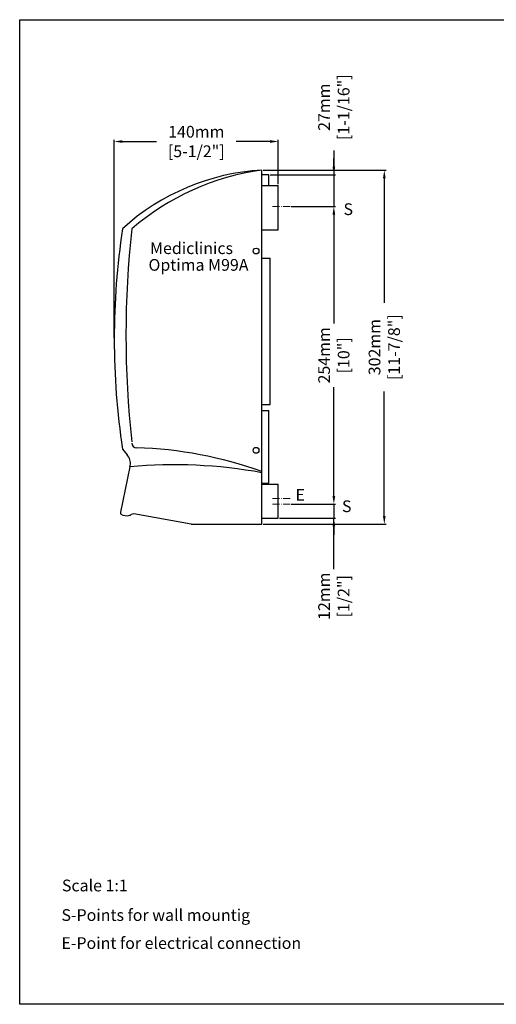
# Model space of a CAD drawing. Units: millimetres. Extents: x 2872 to 4072, y 111 to 951.
# Drawn here: x 2872 to 3279, y 111 to 951 of the extents above; entities that cross this region are included whole.
import ezdxf

# ---------------------------------------------------------------- set-up
doc = ezdxf.new("R2010")
doc.units = ezdxf.units.MM
doc.header["$LTSCALE"] = 0.5
doc.linetypes.add('ACAD_ISO10W100', pattern=[18, 12, -3, 0, -3])
for name, color, linetype, lineweight in [('Axis', 1, 'ACAD_ISO10W100', 15), ('Mediclinics', 7, 'Continuous', 30), ('Model-Code', 7, 'Continuous', 30), ('Piece', 7, 'Continuous', 30), ('Profile Dimension', 3, 'Continuous', 15), ('Text', 6, 'Continuous', 30)]:
    doc.layers.add(name, color=color, linetype=linetype, lineweight=lineweight)
doc.styles.add('mediclinics', font='txt')
doc.dimstyles.new('ISO-25', dxfattribs={"dimscale": 0, "dimtxt": 2.5, "dimasz": 2.5, "dimexe": 1.5, "dimexo": 1, "dimgap": 0.5, "dimtad": 1, "dimdec": 1, "dimtxsty": 'mediclinics', "dimcen": 2.5, "dimclrt": 6, "dimadec": 1, "dimazin": 2, "dimtp": 0.1, "dimtm": 0.1, "dimtfac": 0.6, "dimtdec": 1, "dimtmove": 1, "dimatfit": 1, "dimfxl": 0, "dimtolj": 2, "dimarcsym": 0})

# ---------------------------------------------------------------- blocks, each defined once
blk = doc.blocks.new('*D1')
at = {"layer": 'Defpoints', "color": 0}
for p in [(3102.72, 537.41), (3092.72, 525.41), (3140.13, 525.41)]:
    blk.add_point(p, dxfattribs=at)
at = {"layer": 'Profile Dimension', "color": 0, "lineweight": -2}
for p, q in [((3140.13, 544.41), (3140.13, 551.41)), ((3103.72, 537.41), (3141.63, 537.41)), ((3140.13, 537.41), (3140.13, 525.41)), ((3140.13, 537.41), (3140.13, 525.41)), ((3093.72, 525.41), (3141.63, 525.41)), ((3140.13, 481.99), (3140.13, 525.41)), ((3140.13, 518.41), (3140.13, 511.41))]:
    blk.add_line(p, q, dxfattribs=at)
at = {"layer": 'Profile Dimension', "color": 0}
for points in [[(3138.97, 544.41), (3141.3, 544.41), (3140.13, 537.41)], [(3138.97, 518.41), (3141.3, 518.41), (3140.13, 525.41)]]:
    blk.add_solid(points, dxfattribs=at)
at = {"layer": 'Profile Dimension', "color": 6, "insert": (3140.13, 458.88), "char_height": 10, "attachment_point": 5, "rotation": 90, "style": 'mediclinics'}
blk.add_mtext('\\A2;12mm\\P[1/2"]', dxfattribs=at)
blk = doc.blocks.new('*D2')
at = {"layer": 'Defpoints', "color": 0}
for p in [(2952.72, 846.84), (3092.72, 809.41), (2952.72, 678.41)]:
    blk.add_point(p, dxfattribs=at)
at = {"layer": 'Profile Dimension', "color": 0, "lineweight": -2}
for p, q in [((2952.72, 679.41), (2952.72, 848.34)), ((2959.72, 846.84), (2988.65, 846.84)), ((3085.72, 846.84), (3056.79, 846.84)), ((3092.72, 810.41), (3092.72, 848.34))]:
    blk.add_line(p, q, dxfattribs=at)
at = {"layer": 'Profile Dimension', "color": 0}
for points in [[(2959.72, 848.01), (2959.72, 845.67), (2952.72, 846.84)], [(3085.72, 848.01), (3085.72, 845.67), (3092.72, 846.84)]]:
    blk.add_solid(points, dxfattribs=at)
at = {"layer": 'Profile Dimension', "color": 6, "insert": (3022.72, 846.84), "char_height": 10, "attachment_point": 5, "style": 'mediclinics'}
blk.add_mtext('\\A2;140mm\\P[5-1/2"]', dxfattribs=at)
blk = doc.blocks.new('*D3')
at = {"layer": 'Defpoints', "color": 0}
for p in [(3078.72, 822.41), (3078.72, 520.41), (3183.17, 520.41)]:
    blk.add_point(p, dxfattribs=at)
at = {"layer": 'Profile Dimension', "color": 0, "lineweight": -2}
for p, q in [((3079.72, 822.41), (3184.67, 822.41)), ((3183.17, 815.41), (3183.17, 709.29)), ((3183.17, 527.41), (3183.17, 633.52)), ((3079.72, 520.41), (3184.67, 520.41))]:
    blk.add_line(p, q, dxfattribs=at)
at = {"layer": 'Profile Dimension', "color": 0}
for points in [[(3182, 815.41), (3184.33, 815.41), (3183.17, 822.41)], [(3182, 527.41), (3184.33, 527.41), (3183.17, 520.41)]]:
    blk.add_solid(points, dxfattribs=at)
at = {"layer": 'Profile Dimension', "color": 6, "insert": (3183.17, 671.41), "char_height": 10, "attachment_point": 5, "rotation": 90, "style": 'mediclinics'}
blk.add_mtext('\\A2;302mm\\P[11-7/8"]', dxfattribs=at)
blk = doc.blocks.new('*D4')
at = {"layer": 'Defpoints', "color": 0}
for p in [(3102.72, 791.41), (3102.72, 537.41), (3140.13, 537.41)]:
    blk.add_point(p, dxfattribs=at)
at = {"layer": 'Profile Dimension', "color": 0, "lineweight": -2}
for p, q in [((3103.72, 791.41), (3141.63, 791.41)), ((3140.13, 784.41), (3140.13, 691.57)), ((3140.13, 544.41), (3140.13, 637.24)), ((3103.72, 537.41), (3141.63, 537.41))]:
    blk.add_line(p, q, dxfattribs=at)
at = {"layer": 'Profile Dimension', "color": 0}
for points in [[(3138.97, 784.41), (3141.3, 784.41), (3140.13, 791.41)], [(3138.97, 544.41), (3141.3, 544.41), (3140.13, 537.41)]]:
    blk.add_solid(points, dxfattribs=at)
at = {"layer": 'Profile Dimension', "color": 6, "insert": (3140.13, 664.41), "char_height": 10, "attachment_point": 5, "rotation": 90, "style": 'mediclinics'}
blk.add_mtext('\\A2;254mm\\P[10"]', dxfattribs=at)
blk = doc.blocks.new('*D5')
at = {"layer": 'Defpoints', "color": 0}
for p in [(3084.72, 818.41), (3102.72, 791.41), (3140.13, 791.41)]:
    blk.add_point(p, dxfattribs=at)
at = {"layer": 'Profile Dimension', "color": 0, "lineweight": -2}
for p, q in [((3140.13, 839.21), (3140.13, 818.41)), ((3140.13, 825.41), (3140.13, 832.41)), ((3085.72, 818.41), (3141.63, 818.41)), ((3140.13, 818.41), (3140.13, 791.41)), ((3140.13, 818.41), (3140.13, 791.41)), ((3103.72, 791.41), (3141.63, 791.41)), ((3140.13, 784.41), (3140.13, 777.41))]:
    blk.add_line(p, q, dxfattribs=at)
at = {"layer": 'Profile Dimension', "color": 0}
for points in [[(3138.97, 825.41), (3141.3, 825.41), (3140.13, 818.41)], [(3138.97, 784.41), (3141.3, 784.41), (3140.13, 791.41)]]:
    blk.add_solid(points, dxfattribs=at)
at = {"layer": 'Profile Dimension', "color": 6, "insert": (3140.13, 876.13), "char_height": 10, "attachment_point": 5, "rotation": 90, "style": 'mediclinics'}
blk.add_mtext('\\A2;27mm\\P[1-1/16"]', dxfattribs=at)

msp = doc.modelspace()

# ---------------------------------------------------------------- linework, layer by layer
for p, q in [((2872.01, 950.77), (4072.01, 950.77)), ((2872.01, 110.77), (2872.01, 950.77)), ((4072.01, 110.77), (2872.01, 110.77))]:
    msp.add_line(p, q)
at = {"layer": 'Axis'}
for p, q in [((3087.72, 791.41), (3102.72, 791.41)), ((3087.72, 542.41), (3102.72, 542.41)), ((3087.72, 537.41), (3102.72, 537.41))]:
    msp.add_line(p, q, dxfattribs=at)
at = {"layer": 'Piece'}
for p, q in [((3078.72, 520.41), (3078.72, 822.41)), ((3084.72, 818.41), (3078.72, 818.41)), ((3084.72, 809.41), (3084.72, 818.41)), ((3078.72, 809.41), (3092.72, 809.41)), ((3092.72, 771.41), (3092.72, 809.41)), ((3078.72, 771.41), (3092.72, 771.41)), ((3078.72, 747.41), (3085.72, 747.41)), ((3085.72, 622.41), (3085.72, 747.41)), ((3078.72, 622.41), (3085.72, 622.41)), ((3078.72, 617.41), (3084.72, 617.41)), ((3084.72, 555.41), (3084.72, 617.41)), ((2959.72, 584.41), (2963.72, 579.41)), ((2964.32, 578.65), (2963.72, 579.41)), ((2966, 569.24), (2957.99, 530.71)), ((3078.72, 555.41), (3084.72, 555.41)), ((3078.72, 554.41), (3092.72, 554.41)), ((3092.72, 525.41), (3092.72, 554.41)), ((3018.29, 520.48), (2969.55, 529.08)), ((3078.72, 525.41), (3092.72, 525.41)), ((3019.15, 520.41), (3078.72, 520.41))]:
    msp.add_line(p, q, dxfattribs=at)
for centre in [(3073.72, 753.41), (3073.72, 583.41)]:
    msp.add_circle(centre, 2.5, dxfattribs=at)
for centre, radius, start, end in [((3089.62, 629.85), 192.87, 93.24112, 132.34102), ((3108.07, 609.03), 215.39, 97.83371, 130.6657), ((3587.36, 678.41), 634.64, 171.48231, 188.51769), ((3791.32, 681.51), 828.61, 173.70251, 186.29749), ((2971.72, 589.62), 4, 180, 270), ((2960.8, 236.33), 349.46, 70.27969, 88.20942), ((2956.51, 572.41), 10, 341.56505, 38.65981), ((3004.43, 162.73), 408.33, 79.51806, 95.40119), ((2960.92, 530.1), 3, 168.25947, 199.76856), ((2963.3, 537.23), 9.67, 237.4618, 286.62506), ((2964.92, 531.8), 4, 286.62506, 305.8538), ((2969.02, 526.13), 3, 79.99202, 125.8538), ((3019.15, 525.41), 5, 259.99202, 270), ((3018.98, 523.41), 3, 259.99202, 270)]:
    msp.add_arc(centre, radius, start, end, dxfattribs=at)

# ---------------------------------------------------------------- texts
at = {"layer": 'Mediclinics', "insert": (2983.25, 755.84), "char_height": 10, "width": 83.0966, "attachment_point": 4, "style": 'mediclinics'}
msp.add_mtext('{\\fArial|b1|i0|c0|p34;Mediclinics}', dxfattribs=at)
at = {"layer": 'Model-Code', "insert": (2981.95, 741.59), "char_height": 10, "width": 122.018, "attachment_point": 4, "style": 'mediclinics'}
msp.add_mtext('{\\fArial|b1|i0|c0|p34;Optima M99A}', dxfattribs=at)
at = {"layer": 'Text', "style": 'mediclinics'}
for s, p in [('S', (3148.37, 784.11)), ('E', (3107.42, 540.46)), ('S', (3147.08, 530.69)), ('Scale 1:1', (2908.03, 207.13)), ('S-Points for wall mountig', (2907.67, 181.9)), ('E-Point for electrical connection', (2907.67, 158.01))]:
    msp.add_text(s, height=10, dxfattribs=at).set_placement(p)

# ---------------------------------------------------------------- dimensions: what is measured, and where the dimension line sits
at = {"layer": 'Profile Dimension'}
for base, p1, p2, text, picture, middle in [((3140.13, 791.41), (3084.72, 818.41), (3102.72, 791.41), '27mm\\P[1-1/16"]', '*D5', (3138.98, 876.13)), ((3140.13, 525.41), (3102.72, 537.41), (3092.72, 525.41), '12mm\\P[1/2"]', '*D1', (3137.25, 458.88))]:
    dim = msp.add_linear_dim(base=base, p1=p1, p2=p2, angle=90, text=text, dimstyle='ISO-25', override={"dimscale": 1, "dimtxt": 10, "dimasz": 7, "dimtad": 0}, dxfattribs=at)
    dim.commit()
    dim.dimension.update_dxf_attribs({"geometry": picture, "text_midpoint": middle, "dimtype": 160})
dim = msp.add_linear_dim(base=(2952.72, 846.84), p1=(3092.72, 809.41), p2=(2952.72, 678.41), text='140mm\\P[5-1/2"]', dimstyle='ISO-25', override={"dimscale": 1, "dimtxt": 10, "dimasz": 7, "dimtad": 0}, dxfattribs=at)
dim.commit()
dim.dimension.update_dxf_attribs({"geometry": '*D2', "text_midpoint": (3022.72, 846.84)})
for base, p1, p2, text, picture, middle in [((3183.17, 520.41), (3078.72, 822.41), (3078.72, 520.41), '302mm\\P[11-7/8"]', '*D3', (3183.17, 671.41)), ((3140.13, 537.41), (3102.72, 791.41), (3102.72, 537.41), '254mm\\P[10"]', '*D4', (3140.13, 664.41))]:
    dim = msp.add_linear_dim(base=base, p1=p1, p2=p2, angle=90, text=text, dimstyle='ISO-25', override={"dimscale": 1, "dimtxt": 10, "dimasz": 7, "dimtad": 0}, dxfattribs=at)
    dim.commit()
    dim.dimension.update_dxf_attribs({"geometry": picture, "text_midpoint": middle})

doc.saveas('drawing.dxf')
